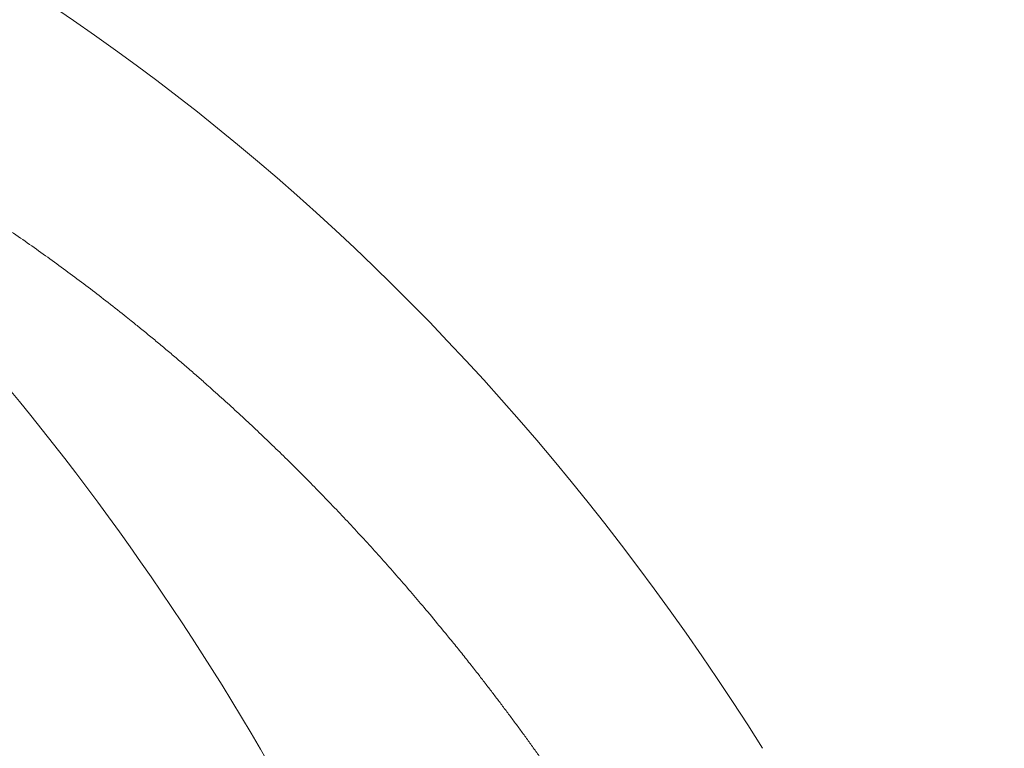
# Model space of a CAD drawing. Units: millimetres. Extents: x 0 to 17320, y 0 to 12230.
# Drawn here: x 7166 to 7189, y 9508 to 9525 of the extents above; entities that cross this region are included whole.
import ezdxf

# ---------------------------------------------------------------- set-up
doc = ezdxf.new("R2010")
doc.units = ezdxf.units.MM
doc.header["$LTSCALE"] = 12
doc.layers.add('110', color=7, linetype='Continuous')
doc.layers.add('112', color=7, linetype='Continuous')
doc.styles.get("Standard").update_dxf_attribs({"font": 'romans.shx', "height": 85})
doc.dimstyles.new('ISO-25', dxfattribs={"dimtxt": 2.5, "dimasz": 2.5, "dimexe": 1.25, "dimexo": 0.625, "dimtad": 1, "dimtxsty": 'Standard', "dimcen": 2.5, "dimadec": 0, "dimazin": 0, "dimtfac": 1, "dimtmove": 0, "dimatfit": 3, "dimfxl": 1, "dimarcsym": 0})

# ---------------------------------------------------------------- blocks, each defined once
blk = doc.blocks.new('F31_VS20_U63_US5_W65')
at = {"layer": '110', "linetype": 'Continuous', "lineweight": 18}
for centre, major_axis, ratio, start_param, end_param in [((3377.444, 883.776), (-9.741, -69.318), 0.816295, 2.373659, 3.018792), ((3364.662, 885.573), (-9.74, -69.318), 0.816294, 2.177207, 2.612045)]:
    blk.add_ellipse(centre, major_axis=major_axis, ratio=ratio, start_param=start_param, end_param=end_param, dxfattribs=at)
blk.add_open_spline([(3397.807, 944.72), (3399.411, 944.056), (3400.993, 943.313), (3402.521, 942.509), (3406.11, 940.387), (3409.511, 937.817), (3411.385, 936.2), (3414.106, 933.528), (3416.619, 930.536), (3417.444, 929.489), (3418.652, 927.85), (3419.797, 926.133), (3420.196, 925.515), (3420.57, 924.913), (3420.936, 924.303)], degree=5, knots=[0, 0, 0, 0, 0, 0, 16.88163, 16.88163, 16.88163, 39.700288, 39.700288, 39.700288, 51.338182, 51.338182, 51.338182, 57.33711, 57.33711, 57.33711, 57.33711, 57.33711, 57.33711], dxfattribs=at)
blk = doc.blocks.new('*D47')
at = {"layer": '112', "color": 0, "lineweight": -2}
for p, q in [((5343.86, 9612.055), (5343.86, 10383.47)), ((7688.3, 8598.055), (7688.3, 10383.47)), ((5398.86, 10353.47), (6326.318, 10353.47)), ((7633.3, 10353.47), (6705.842, 10353.47))]:
    blk.add_line(p, q, dxfattribs=at)
at = {"layer": '112', "color": 0}
for points in [[(5398.86, 10362.637), (5398.86, 10344.303), (5343.86, 10353.47)], [(7633.3, 10362.637), (7633.3, 10344.303), (7688.3, 10353.47)]]:
    blk.add_solid(points, dxfattribs=at)
at = {"layer": 'Defpoints', "color": 0}
for p in [(7688.3, 10353.47), (5343.86, 9611.43), (7688.3, 8597.43)]:
    blk.add_point(p, dxfattribs=at)
at = {"layer": '112', "color": 0, "insert": (6516.08, 10353.47), "char_height": 85, "attachment_point": 5}
blk.add_mtext('2335', dxfattribs=at)

msp = doc.modelspace()

# ---------------------------------------------------------------- block references
at = {"layer": '110'}
msp.add_blockref('F31_VS20_U63_US5_W65', (3760, 8580), dxfattribs=at)

# ---------------------------------------------------------------- dimensions: what is measured, and where the dimension line sits
at = {"layer": '112'}
dim = msp.add_linear_dim(base=(7688.3, 10353.47), p1=(5343.86, 9611.43), p2=(7688.3, 8597.43), text='2335', dimstyle='ISO-25', override={"dimtxt": 85, "dimasz": 55, "dimexe": 30, "dimgap": 40, "dimtad": 0}, dxfattribs=at)
dim.commit()
dim.dimension.update_dxf_attribs({"geometry": '*D47', "text_midpoint": (6516.08, 10353.47)})

doc.saveas('drawing.dxf')
